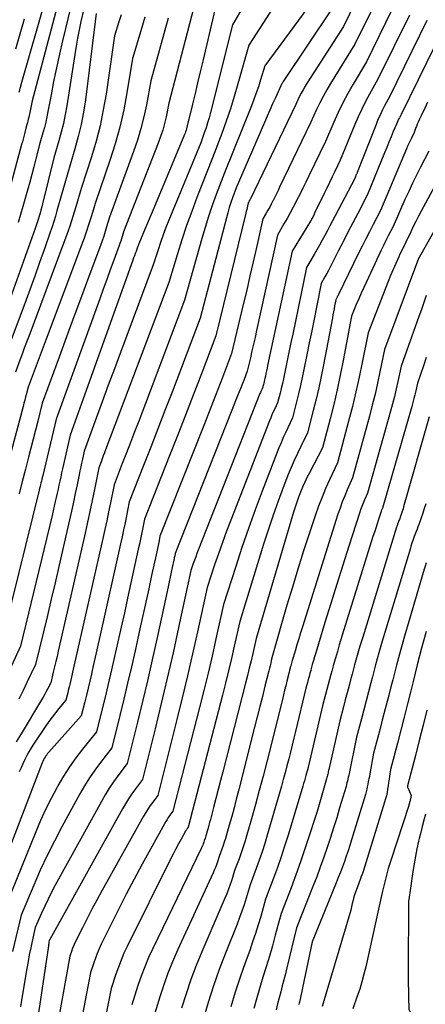
# Model space of a CAD drawing. Units: inches. Extents: x 2609536 to 2612342, y 1497606 to 1499227.
# Drawn here: x 2611263 to 2611339, y 1497719 to 1497903 of the extents above; entities that cross this region are included whole.
import ezdxf

# ---------------------------------------------------------------- set-up
doc = ezdxf.new("R2010")
doc.units = ezdxf.units.IN
doc.header["$MEASUREMENT"] = 0
doc.layers.add('Tile_2735_10_SW_contour_2ft', color=114, linetype='Continuous')

msp = doc.modelspace()

# ---------------------------------------------------------------- linework, layer by layer
at = {"layer": 'Tile_2735_10_SW_contour_2ft'}
for points in [[(2611318.49, 1497908.17, 8922), (2611308.56, 1497894.59, 8922), (2611307.74, 1497891.96, 8922), (2611307.32, 1497890.66, 8922), (2611306.87, 1497889.36, 8922), (2611306.4, 1497888.07, 8922), (2611305.9, 1497886.79, 8922), (2611300.95, 1497874.57, 8922), (2611299.42, 1497870.5, 8922), (2611298.69, 1497868.45, 8922), (2611297.98, 1497866.4, 8922), (2611297.34, 1497864.32, 8922), (2611296.73, 1497862.24, 8922), (2611293.51, 1497850.7, 8922), (2611284.91, 1497828.1, 8922), (2611284.15, 1497826.1, 8922), (2611283.38, 1497824.11, 8922), (2611282.61, 1497822.12, 8922), (2611281.84, 1497820.13, 8922), (2611280.29, 1497816.16, 8922), (2611279.62, 1497812.81, 8922), (2611279.27, 1497811.13, 8922), (2611278.92, 1497809.45, 8922), (2611278.56, 1497807.78, 8922), (2611278.19, 1497806.11, 8922), (2611272.51, 1497781.08, 8922), (2611272.39, 1497780.51, 8922), (2611272.26, 1497779.94, 8922), (2611272.13, 1497779.37, 8922), (2611271.99, 1497778.8, 8922), (2611271.94, 1497778.56, 8922), (2611271.84, 1497778.12, 8922), (2611271.73, 1497777.67, 8922), (2611271.62, 1497777.22, 8922), (2611271.51, 1497776.77, 8922), (2611271.29, 1497775.88, 8922), (2611269.98, 1497774.31, 8922), (2611269.33, 1497773.51, 8922), (2611268.7, 1497772.7, 8922), (2611268.1, 1497771.87, 8922), (2611267.51, 1497771.03, 8922), (2611265.23, 1497767.64, 8922), (2611264.77, 1497766.94, 8922), (2611264.34, 1497766.22, 8922), (2611263.94, 1497765.48, 8922), (2611263.56, 1497764.73, 8922), (2611263.21, 1497763.97, 8922), (2611262.87, 1497763.2, 8922), (2611262.54, 1497762.43, 8922)], [(2611269.91, 1497906.63, 8944), (2611265.46, 1497889.87, 8944), (2611265.22, 1497888.94, 8944), (2611264.99, 1497888.01, 8944), (2611264.78, 1497887.07, 8944), (2611264.57, 1497886.13, 8944), (2611264.32, 1497884.94, 8944), (2611264.24, 1497884.59, 8944), (2611264.16, 1497884.25, 8944), (2611264.06, 1497883.91, 8944), (2611263.96, 1497883.57, 8944), (2611263.76, 1497882.89, 8944), (2611263.51, 1497881.86, 8944), (2611263.38, 1497881.35, 8944), (2611263.25, 1497880.84, 8944), (2611263.12, 1497880.33, 8944), (2611262.98, 1497879.82, 8944), (2611259.13, 1497865.6, 8944)], [(2611299.41, 1497906.09, 8928), (2611296.9, 1497895.44, 8928), (2611296.43, 1497893.43, 8928), (2611295.94, 1497891.41, 8928), (2611295.46, 1497889.39, 8928), (2611294.97, 1497887.38, 8928), (2611293.99, 1497883.35, 8928), (2611293.86, 1497882.79, 8928), (2611293.78, 1497882.52, 8928), (2611293.7, 1497882.24, 8928), (2611293.61, 1497881.97, 8928), (2611293.5, 1497881.71, 8928), (2611287.43, 1497867.19, 8928), (2611287.01, 1497866.17, 8928), (2611286.57, 1497865.15, 8928), (2611286.14, 1497864.12, 8928), (2611285.71, 1497863.1, 8928), (2611284.92, 1497861.25, 8928), (2611284.88, 1497861.15, 8928), (2611284.85, 1497861.05, 8928), (2611284.81, 1497860.96, 8928), (2611284.78, 1497860.86, 8928), (2611284.71, 1497860.66, 8928), (2611284.41, 1497859.84, 8928), (2611284.26, 1497859.43, 8928), (2611284.11, 1497859.02, 8928), (2611283.96, 1497858.61, 8928), (2611283.81, 1497858.2, 8928), (2611272.08, 1497825.46, 8928), (2611270.65, 1497819.16, 8928), (2611270.48, 1497818.4, 8928), (2611270.31, 1497817.64, 8928), (2611270.14, 1497816.87, 8928), (2611269.97, 1497816.11, 8928), (2611269.8, 1497815.35, 8928), (2611269.63, 1497814.58, 8928), (2611269.46, 1497813.82, 8928), (2611269.28, 1497813.06, 8928), (2611268.68, 1497810.44, 8928), (2611268.2, 1497808.37, 8928), (2611267.71, 1497806.31, 8928), (2611267.22, 1497804.24, 8928), (2611266.72, 1497802.18, 8928), (2611262.75, 1497785.99, 8928), (2611259.74, 1497779.28, 8928)], [(2611295.52, 1497906.73, 8930), (2611290.58, 1497887.56, 8930), (2611290.05, 1497885.04, 8930), (2611289.75, 1497883.79, 8930), (2611289.41, 1497882.55, 8930), (2611289.01, 1497881.33, 8930), (2611288.58, 1497880.12, 8930), (2611282.07, 1497863.48, 8930), (2611281.81, 1497862.62, 8930), (2611281.68, 1497862.2, 8930), (2611281.54, 1497861.77, 8930), (2611281.4, 1497861.35, 8930), (2611281.24, 1497860.93, 8930), (2611280.24, 1497858.18, 8930), (2611279.58, 1497856.38, 8930), (2611278.92, 1497854.59, 8930), (2611278.27, 1497852.79, 8930), (2611277.62, 1497850.99, 8930), (2611269.45, 1497828.46, 8930), (2611266.94, 1497817.88, 8930), (2611266.86, 1497817.53, 8930), (2611266.78, 1497817.19, 8930), (2611266.69, 1497816.85, 8930), (2611266.61, 1497816.51, 8930), (2611266.53, 1497816.16, 8930), (2611266.44, 1497815.82, 8930), (2611266.36, 1497815.48, 8930), (2611266.28, 1497815.14, 8930), (2611259.91, 1497789.43, 8930)], [(2611325.64, 1497906.81, 8918), (2611323.25, 1497901.95, 8918), (2611316.47, 1497891.42, 8918), (2611316.07, 1497890.77, 8918), (2611315.68, 1497890.11, 8918), (2611315.32, 1497889.43, 8918), (2611314.97, 1497888.74, 8918), (2611314.31, 1497887.36, 8918), (2611305.82, 1497869.67, 8918), (2611305.78, 1497869.6, 8918), (2611305.74, 1497869.52, 8918), (2611305.71, 1497869.45, 8918), (2611305.67, 1497869.37, 8918), (2611305.62, 1497869.29, 8918), (2611305.59, 1497869.22, 8918), (2611305.55, 1497869.15, 8918), (2611305.51, 1497869.08, 8918), (2611305.43, 1497868.95, 8918), (2611305.28, 1497868.31, 8918), (2611305.21, 1497867.99, 8918), (2611305.13, 1497867.66, 8918), (2611305.06, 1497867.34, 8918), (2611304.98, 1497867.02, 8918), (2611299.38, 1497844.05, 8918), (2611296.53, 1497836.62, 8918), (2611295.1, 1497832.91, 8918), (2611293.66, 1497829.2, 8918), (2611292.21, 1497825.5, 8918), (2611290.76, 1497821.8, 8918), (2611286.01, 1497809.74, 8918), (2611285.63, 1497807.85, 8918), (2611285.44, 1497806.91, 8918), (2611285.25, 1497805.97, 8918), (2611285.05, 1497805.03, 8918), (2611284.84, 1497804.09, 8918), (2611282.82, 1497794.96, 8918), (2611282.22, 1497792.23, 8918), (2611281.61, 1497789.5, 8918), (2611281, 1497786.77, 8918), (2611280.39, 1497784.04, 8918), (2611280.14, 1497782.92, 8918), (2611279.64, 1497780.75, 8918), (2611279.14, 1497778.59, 8918), (2611278.62, 1497776.42, 8918), (2611278.09, 1497774.26, 8918), (2611277.02, 1497769.94, 8918), (2611274.39, 1497766.71, 8918), (2611273.13, 1497765.06, 8918), (2611271.92, 1497763.37, 8918), (2611270.81, 1497761.62, 8918), (2611269.76, 1497759.83, 8918), (2611269.56, 1497759.47, 8918), (2611268.5, 1497757.45, 8918), (2611267.48, 1497755.4, 8918), (2611266.53, 1497753.32, 8918), (2611265.64, 1497751.22, 8918), (2611260.28, 1497738, 8918)], [(2611267.5, 1497907.36, 8946), (2611262.97, 1497891.43, 8946), (2611262.71, 1497890.51, 8946), (2611262.45, 1497889.58, 8946)], [(2611274.61, 1497905.22, 8940), (2611274.08, 1497902.84, 8940), (2611273.76, 1497901.31, 8940), (2611273.45, 1497899.77, 8940), (2611273.18, 1497898.23, 8940), (2611272.92, 1497896.68, 8940), (2611271.45, 1497887.11, 8940), (2611271.16, 1497885.46, 8940), (2611270.82, 1497883.81, 8940), (2611270.42, 1497882.18, 8940), (2611269.96, 1497880.56, 8940), (2611268.99, 1497877.34, 8940), (2611266.92, 1497868.77, 8940), (2611266.77, 1497868.18, 8940), (2611266.61, 1497867.59, 8940), (2611266.45, 1497867.01, 8940), (2611266.28, 1497866.42, 8940), (2611266.1, 1497865.84, 8940), (2611265.91, 1497865.27, 8940), (2611265.71, 1497864.69, 8940), (2611265.51, 1497864.12, 8940), (2611257.64, 1497842.32, 8940)], [(2611321.1, 1497905.25, 8920), (2611311.98, 1497891.64, 8920), (2611311.9, 1497891.51, 8920), (2611311.82, 1497891.38, 8920), (2611311.75, 1497891.25, 8920), (2611311.68, 1497891.12, 8920), (2611311.54, 1497890.85, 8920), (2611310.5, 1497888.57, 8920), (2611309.98, 1497887.43, 8920), (2611309.46, 1497886.28, 8920), (2611308.96, 1497885.14, 8920), (2611308.45, 1497883.99, 8920), (2611303.15, 1497871.77, 8920), (2611302.48, 1497869.9, 8920), (2611302.16, 1497868.97, 8920), (2611301.86, 1497868.03, 8920), (2611301.58, 1497867.08, 8920), (2611301.32, 1497866.12, 8920), (2611296.44, 1497847.37, 8920), (2611291.15, 1497833.52, 8920), (2611289.83, 1497830.08, 8920), (2611288.5, 1497826.65, 8920), (2611287.17, 1497823.22, 8920), (2611285.83, 1497819.8, 8920), (2611283.15, 1497812.95, 8920), (2611282.63, 1497810.33, 8920), (2611282.36, 1497809.02, 8920), (2611282.09, 1497807.71, 8920), (2611281.8, 1497806.41, 8920), (2611281.52, 1497805.1, 8920), (2611277.7, 1497788.05, 8920), (2611277.32, 1497786.39, 8920), (2611276.95, 1497784.74, 8920), (2611276.58, 1497783.08, 8920), (2611276.2, 1497781.43, 8920), (2611276.04, 1497780.74, 8920), (2611275.74, 1497779.43, 8920), (2611275.43, 1497778.13, 8920), (2611275.12, 1497776.82, 8920), (2611274.8, 1497775.52, 8920), (2611274.15, 1497772.91, 8920), (2611268.05, 1497766.11, 8920), (2611267.86, 1497765.89, 8920), (2611267.68, 1497765.66, 8920), (2611267.52, 1497765.43, 8920), (2611267.37, 1497765.18, 8920), (2611267.23, 1497764.93, 8920), (2611267.09, 1497764.67, 8920), (2611266.97, 1497764.4, 8920), (2611266.86, 1497764.13, 8920), (2611257.66, 1497740.35, 8920)], [(2611276.96, 1497904.38, 8938), (2611274.92, 1497888.21, 8938), (2611274.57, 1497885.9, 8938), (2611274.14, 1497883.6, 8938), (2611273.59, 1497881.32, 8938), (2611272.97, 1497879.06, 8938), (2611271.61, 1497874.57, 8938), (2611269.61, 1497867.45, 8938), (2611269.31, 1497866.44, 8938), (2611269.01, 1497865.44, 8938), (2611268.68, 1497864.45, 8938), (2611268.35, 1497863.45, 8938), (2611267.25, 1497860.32, 8938), (2611266.34, 1497857.76, 8938), (2611265.43, 1497855.21, 8938), (2611264.5, 1497852.66, 8938), (2611263.57, 1497850.12, 8938), (2611259.72, 1497839.79, 8938)], [(2611328.99, 1497905.94, 8916), (2611325.41, 1497898.65, 8916), (2611320.83, 1497891.25, 8916), (2611320.13, 1497890.06, 8916), (2611319.45, 1497888.86, 8916), (2611318.83, 1497887.63, 8916), (2611318.23, 1497886.39, 8916), (2611317.09, 1497883.88, 8916), (2611311.3, 1497871.84, 8916), (2611311, 1497871.22, 8916), (2611310.7, 1497870.6, 8916), (2611310.39, 1497869.98, 8916), (2611310.08, 1497869.37, 8916), (2611310.04, 1497869.28, 8916), (2611309.74, 1497868.71, 8916), (2611309.44, 1497868.15, 8916), (2611309.12, 1497867.59, 8916), (2611308.81, 1497867.03, 8916), (2611308.16, 1497865.92, 8916), (2611306.97, 1497860.58, 8916), (2611306.36, 1497857.92, 8916), (2611305.75, 1497855.25, 8916), (2611305.13, 1497852.59, 8916), (2611304.5, 1497849.93, 8916), (2611302.31, 1497840.73, 8916), (2611300.58, 1497836.25, 8916), (2611299.71, 1497834, 8916), (2611298.84, 1497831.76, 8916), (2611297.97, 1497829.53, 8916), (2611297.09, 1497827.29, 8916), (2611288.88, 1497806.53, 8916), (2611288.65, 1497805.38, 8916), (2611288.53, 1497804.8, 8916), (2611288.41, 1497804.23, 8916), (2611288.29, 1497803.65, 8916), (2611288.17, 1497803.08, 8916), (2611287.33, 1497799.22, 8916), (2611286.78, 1497796.72, 8916), (2611286.23, 1497794.22, 8916), (2611285.68, 1497791.72, 8916), (2611285.13, 1497789.22, 8916), (2611284.22, 1497785.11, 8916), (2611283.54, 1497782.07, 8916), (2611282.84, 1497779.05, 8916), (2611282.12, 1497776.02, 8916), (2611281.38, 1497773, 8916), (2611279.88, 1497766.97, 8916), (2611277.73, 1497764.2, 8916), (2611276.7, 1497762.79, 8916), (2611275.7, 1497761.35, 8916), (2611274.78, 1497759.86, 8916), (2611273.91, 1497758.35, 8916), (2611270.53, 1497752.18, 8916), (2611269.12, 1497749.49, 8916), (2611267.76, 1497746.78, 8916), (2611266.48, 1497744.03, 8916), (2611265.26, 1497741.25, 8916), (2611262.9, 1497735.65, 8916), (2611261.27, 1497728.85, 8916)], [(2611310.08, 1497905.47, 8924), (2611305.51, 1497898.43, 8924), (2611303.49, 1497891.19, 8924), (2611302.81, 1497888.85, 8924), (2611302.08, 1497886.52, 8924), (2611301.29, 1497884.22, 8924), (2611300.46, 1497881.92, 8924), (2611298.74, 1497877.36, 8924), (2611295.82, 1497869.93, 8924), (2611294.83, 1497867.32, 8924), (2611293.89, 1497864.69, 8924), (2611293.01, 1497862.04, 8924), (2611292.18, 1497859.38, 8924), (2611290.58, 1497854.02, 8924), (2611278.7, 1497822.69, 8924), (2611278.49, 1497822.13, 8924), (2611278.28, 1497821.58, 8924), (2611278.06, 1497821.03, 8924), (2611277.85, 1497820.47, 8924), (2611277.42, 1497819.37, 8924), (2611276.61, 1497815.28, 8924), (2611276.19, 1497813.24, 8924), (2611275.76, 1497811.19, 8924), (2611275.32, 1497809.16, 8924), (2611274.87, 1497807.12, 8924), (2611269.85, 1497785.06, 8924), (2611269.62, 1497784.06, 8924), (2611269.39, 1497783.07, 8924), (2611269.15, 1497782.07, 8924), (2611268.92, 1497781.08, 8924), (2611268.44, 1497779.09, 8924), (2611267.89, 1497778.03, 8924), (2611267.61, 1497777.5, 8924), (2611267.32, 1497776.97, 8924), (2611267.02, 1497776.45, 8924), (2611266.71, 1497775.94, 8924), (2611262.87, 1497769.59, 8924), (2611261.96, 1497768.04, 8924)], [(2611272.27, 1497905.92, 8942), (2611270.65, 1497899.28, 8942), (2611270.06, 1497896.75, 8942), (2611269.5, 1497894.21, 8942), (2611268.98, 1497891.67, 8942), (2611268.49, 1497889.12, 8942), (2611267.92, 1497886.02, 8942), (2611267.72, 1497885.02, 8942), (2611267.5, 1497884.03, 8942), (2611267.25, 1497883.04, 8942), (2611266.97, 1497882.06, 8942), (2611266.38, 1497880.11, 8942), (2611265.66, 1497877.17, 8942), (2611265.29, 1497875.7, 8942), (2611264.91, 1497874.23, 8942), (2611264.52, 1497872.77, 8942), (2611264.11, 1497871.31, 8942), (2611263.24, 1497868.24, 8942), (2611262.36, 1497865.25, 8942)], [(2611304.21, 1497905.25, 8926), (2611302.46, 1497902.26, 8926), (2611298.34, 1497885.81, 8926), (2611298.09, 1497884.86, 8926), (2611297.81, 1497883.9, 8926), (2611297.52, 1497882.96, 8926), (2611297.2, 1497882.02, 8926), (2611296.54, 1497880.15, 8926), (2611290.56, 1497865.66, 8926), (2611290.01, 1497864.3, 8926), (2611289.49, 1497862.92, 8926), (2611289, 1497861.54, 8926), (2611288.54, 1497860.14, 8926), (2611287.64, 1497857.34, 8926), (2611281.5, 1497840.94, 8926), (2611280.35, 1497837.87, 8926), (2611279.21, 1497834.79, 8926), (2611278.08, 1497831.71, 8926), (2611276.95, 1497828.63, 8926), (2611274.7, 1497822.46, 8926), (2611274.38, 1497820.98, 8926), (2611274.22, 1497820.24, 8926), (2611274.07, 1497819.5, 8926), (2611273.91, 1497818.75, 8926), (2611273.76, 1497818.01, 8926), (2611273.38, 1497816.19, 8926), (2611273.04, 1497814.55, 8926), (2611272.68, 1497812.9, 8926), (2611272.32, 1497811.25, 8926), (2611271.95, 1497809.61, 8926), (2611269.96, 1497800.87, 8926), (2611269.25, 1497797.81, 8926), (2611268.54, 1497794.75, 8926), (2611267.81, 1497791.7, 8926), (2611267.07, 1497788.64, 8926), (2611265.59, 1497782.54, 8926), (2611264.05, 1497779.29, 8926), (2611263.26, 1497777.68, 8926), (2611262.46, 1497776.07, 8926)], [(2611332.32, 1497905.03, 8914), (2611327.57, 1497895.35, 8914), (2611325.06, 1497891.13, 8914), (2611324.08, 1497889.4, 8914), (2611323.14, 1497887.64, 8914), (2611322.27, 1497885.86, 8914), (2611321.44, 1497884.05, 8914), (2611319.86, 1497880.39, 8914), (2611316.79, 1497874, 8914), (2611316.23, 1497872.83, 8914), (2611315.65, 1497871.67, 8914), (2611315.08, 1497870.52, 8914), (2611314.49, 1497869.36, 8914), (2611314.41, 1497869.2, 8914), (2611313.85, 1497868.14, 8914), (2611313.28, 1497867.08, 8914), (2611312.7, 1497866.02, 8914), (2611312.1, 1497864.98, 8914), (2611310.89, 1497862.9, 8914), (2611306.98, 1497845.02, 8914), (2611306.7, 1497843.75, 8914), (2611306.41, 1497842.48, 8914), (2611306.12, 1497841.21, 8914), (2611305.83, 1497839.95, 8914), (2611305.24, 1497837.41, 8914), (2611304.65, 1497835.87, 8914), (2611304.35, 1497835.1, 8914), (2611304.05, 1497834.34, 8914), (2611303.75, 1497833.57, 8914), (2611303.44, 1497832.8, 8914), (2611291.74, 1497803.31, 8914), (2611291.66, 1497802.9, 8914), (2611291.62, 1497802.69, 8914), (2611291.57, 1497802.48, 8914), (2611291.53, 1497802.28, 8914), (2611291.49, 1497802.07, 8914), (2611291.19, 1497800.69, 8914), (2611291, 1497799.79, 8914), (2611290.8, 1497798.89, 8914), (2611290.61, 1497797.99, 8914), (2611290.42, 1497797.1, 8914), (2611288.29, 1497787.29, 8914), (2611287.42, 1497783.4, 8914), (2611286.53, 1497779.51, 8914), (2611285.61, 1497775.62, 8914), (2611284.67, 1497771.75, 8914), (2611282.74, 1497764, 8914), (2611281.02, 1497761.71, 8914), (2611280.19, 1497760.56, 8914), (2611279.39, 1497759.37, 8914), (2611278.64, 1497758.16, 8914), (2611277.92, 1497756.92, 8914), (2611269.29, 1497741.25, 8914), (2611268.6, 1497739.96, 8914), (2611267.93, 1497738.65, 8914), (2611267.31, 1497737.33, 8914), (2611266.7, 1497735.99, 8914), (2611265.53, 1497733.3, 8914), (2611264.95, 1497730.76, 8914), (2611264.68, 1497729.49, 8914), (2611264.42, 1497728.22, 8914), (2611264.18, 1497726.94, 8914), (2611263.96, 1497725.66, 8914), (2611262.98, 1497719.71, 8914), (2611262.78, 1497718.45, 8914)], [(2611343.62, 1497904.95, 8908), (2611334.04, 1497885.44, 8908), (2611333.72, 1497884.86, 8908), (2611333.57, 1497884.57, 8908), (2611333.42, 1497884.28, 8908), (2611333.29, 1497883.98, 8908), (2611333.16, 1497883.68, 8908), (2611332.59, 1497882.3, 8908), (2611332.18, 1497881.3, 8908), (2611331.77, 1497880.31, 8908), (2611331.36, 1497879.31, 8908), (2611330.95, 1497878.32, 8908), (2611327.77, 1497870.49, 8908), (2611325.93, 1497866.96, 8908), (2611325.01, 1497865.19, 8908), (2611324.09, 1497863.42, 8908), (2611323.18, 1497861.65, 8908), (2611322.28, 1497859.87, 8908), (2611321.1, 1497857.54, 8908), (2611320.77, 1497856.92, 8908), (2611320.45, 1497856.3, 8908), (2611320.11, 1497855.68, 8908), (2611319.78, 1497855.06, 8908), (2611319.09, 1497853.84, 8908), (2611318.19, 1497849.4, 8908), (2611317.75, 1497847.18, 8908), (2611317.3, 1497844.96, 8908), (2611316.86, 1497842.73, 8908), (2611316.41, 1497840.51, 8908), (2611315.86, 1497837.75, 8908), (2611315.55, 1497836.23, 8908), (2611315.22, 1497834.72, 8908), (2611314.86, 1497833.21, 8908), (2611314.49, 1497831.7, 8908), (2611313.73, 1497828.7, 8908), (2611312.82, 1497826.85, 8908), (2611312.38, 1497825.92, 8908), (2611311.96, 1497824.99, 8908), (2611311.56, 1497824.04, 8908), (2611311.18, 1497823.08, 8908), (2611308.04, 1497814.98, 8908), (2611306.72, 1497811.48, 8908), (2611305.45, 1497807.97, 8908), (2611304.24, 1497804.43, 8908), (2611303.07, 1497800.88, 8908), (2611300.8, 1497793.76, 8908), (2611299.37, 1497787.32, 8908), (2611298.64, 1497784.11, 8908), (2611297.89, 1497780.9, 8908), (2611297.1, 1497777.7, 8908), (2611296.3, 1497774.5, 8908), (2611291.33, 1497755.08, 8908), (2611290.77, 1497754.32, 8908), (2611290.5, 1497753.94, 8908), (2611290.24, 1497753.55, 8908), (2611289.99, 1497753.15, 8908), (2611289.76, 1497752.75, 8908), (2611287.1, 1497747.99, 8908), (2611285.56, 1497745.19, 8908), (2611284.05, 1497742.37, 8908), (2611282.58, 1497739.53, 8908), (2611281.14, 1497736.68, 8908), (2611277.9, 1497730.18, 8908), (2611277.5, 1497729.33, 8908), (2611277.12, 1497728.47, 8908), (2611276.79, 1497727.59, 8908), (2611276.48, 1497726.7, 8908), (2611275.9, 1497724.91, 8908), (2611274.37, 1497717.06, 8908)], [(2611286.08, 1497903.69, 8934), (2611285.29, 1497901.13, 8934), (2611283.77, 1497895.97, 8934), (2611282.71, 1497889.51, 8934), (2611282.1, 1497886.31, 8934), (2611281.38, 1497883.12, 8934), (2611280.51, 1497879.98, 8934), (2611279.53, 1497876.87, 8934), (2611276.84, 1497869.02, 8934), (2611276.02, 1497866.32, 8934), (2611275.6, 1497864.98, 8934), (2611275.16, 1497863.64, 8934), (2611274.69, 1497862.31, 8934), (2611274.21, 1497860.99, 8934), (2611267.56, 1497843.4, 8934), (2611266.99, 1497841.91, 8934), (2611266.43, 1497840.42, 8934), (2611265.87, 1497838.93, 8934), (2611265.32, 1497837.44, 8934), (2611264.2, 1497834.46, 8934), (2611263.89, 1497833.24, 8934), (2611263.74, 1497832.64, 8934), (2611263.58, 1497832.03, 8934), (2611263.42, 1497831.42, 8934), (2611263.26, 1497830.81, 8934), (2611260.75, 1497821.46, 8934)], [(2611281.62, 1497904.13, 8936), (2611281.19, 1497902.82, 8936), (2611280.36, 1497900.18, 8936), (2611278.79, 1497889.3, 8936), (2611278.28, 1497886.32, 8936), (2611277.68, 1497883.37, 8936), (2611276.92, 1497880.45, 8936), (2611276.07, 1497877.55, 8936), (2611274.22, 1497871.79, 8936), (2611273.14, 1497868.17, 8936), (2611272.58, 1497866.37, 8936), (2611271.99, 1497864.57, 8936), (2611271.37, 1497862.79, 8936), (2611270.73, 1497861.01, 8936), (2611264.33, 1497843.95, 8936), (2611263.91, 1497842.84, 8936), (2611263.49, 1497841.72, 8936), (2611263.07, 1497840.61, 8936), (2611262.65, 1497839.49, 8936), (2611261.81, 1497837.26, 8936)], [(2611263.49, 1497903.28, 8948), (2611262.65, 1497900.49, 8948), (2611261.83, 1497897.71, 8948)], [(2611290.42, 1497903.51, 8932), (2611287.18, 1497891.76, 8932), (2611286.34, 1497887.28, 8932), (2611285.86, 1497885.05, 8932), (2611285.32, 1497882.84, 8932), (2611284.66, 1497880.67, 8932), (2611283.93, 1497878.51, 8932), (2611279.45, 1497866.25, 8932), (2611278.91, 1497864.47, 8932), (2611278.64, 1497863.59, 8932), (2611278.35, 1497862.71, 8932), (2611278.04, 1497861.83, 8932), (2611277.73, 1497860.96, 8932), (2611275.57, 1497855.15, 8932), (2611274.17, 1497851.38, 8932), (2611272.77, 1497847.61, 8932), (2611271.38, 1497843.83, 8932), (2611269.99, 1497840.05, 8932), (2611266.83, 1497831.46, 8932), (2611265.99, 1497828.09, 8932), (2611265.57, 1497826.4, 8932), (2611265.15, 1497824.71, 8932), (2611264.72, 1497823.03, 8932), (2611264.29, 1497821.35, 8932), (2611263.71, 1497819.1, 8932), (2611263.11, 1497816.79, 8932), (2611262.52, 1497814.47, 8932)], [(2611335.61, 1497904.06, 8912), (2611329.72, 1497892.05, 8912), (2611328.15, 1497889.29, 8912), (2611327.39, 1497887.9, 8912), (2611326.67, 1497886.49, 8912), (2611326.01, 1497885.05, 8912), (2611325.38, 1497883.6, 8912), (2611322.63, 1497876.91, 8912), (2611321.63, 1497874.82, 8912), (2611321.13, 1497873.78, 8912), (2611320.63, 1497872.74, 8912), (2611320.13, 1497871.7, 8912), (2611319.62, 1497870.66, 8912), (2611317.86, 1497867, 8912), (2611317.77, 1497866.82, 8912), (2611317.68, 1497866.64, 8912), (2611317.59, 1497866.46, 8912), (2611317.5, 1497866.27, 8912), (2611317.39, 1497866.05, 8912), (2611317.35, 1497865.98, 8912), (2611317.32, 1497865.91, 8912), (2611317.28, 1497865.85, 8912), (2611317.24, 1497865.78, 8912), (2611317.2, 1497865.71, 8912), (2611317.16, 1497865.64, 8912), (2611317.12, 1497865.57, 8912), (2611317.08, 1497865.51, 8912), (2611313.63, 1497859.88, 8912), (2611309.05, 1497838.51, 8912), (2611308.94, 1497838, 8912), (2611308.84, 1497837.5, 8912), (2611308.73, 1497837, 8912), (2611308.63, 1497836.5, 8912), (2611308.54, 1497836.08, 8912), (2611308.47, 1497835.79, 8912), (2611308.41, 1497835.49, 8912), (2611308.34, 1497835.2, 8912), (2611308.27, 1497834.91, 8912), (2611308.12, 1497834.33, 8912), (2611307.95, 1497833.97, 8912), (2611307.86, 1497833.78, 8912), (2611307.78, 1497833.6, 8912), (2611307.7, 1497833.41, 8912), (2611307.62, 1497833.23, 8912), (2611296.07, 1497803.96, 8912), (2611295.82, 1497803.33, 8912), (2611295.58, 1497802.69, 8912), (2611295.35, 1497802.05, 8912), (2611295.13, 1497801.41, 8912), (2611294.69, 1497800.12, 8912), (2611292.39, 1497789.49, 8912), (2611291.34, 1497784.73, 8912), (2611290.25, 1497779.97, 8912), (2611289.13, 1497775.22, 8912), (2611287.97, 1497770.49, 8912), (2611285.6, 1497761.02, 8912), (2611284.29, 1497759.24, 8912), (2611283.65, 1497758.34, 8912), (2611283.03, 1497757.42, 8912), (2611282.45, 1497756.48, 8912), (2611281.89, 1497755.53, 8912), (2611268.24, 1497731.1, 8912), (2611268.18, 1497730.97, 8912), (2611268.17, 1497730.94, 8912), (2611268.11, 1497730.59, 8912), (2611268.09, 1497730.42, 8912), (2611268.06, 1497730.25, 8912), (2611268.03, 1497730.07, 8912), (2611268.01, 1497729.9, 8912), (2611266.17, 1497717.32, 8912)], [(2611338.89, 1497903.04, 8910), (2611331.88, 1497888.74, 8910), (2611330.96, 1497887.07, 8910), (2611330.52, 1497886.22, 8910), (2611330.1, 1497885.37, 8910), (2611329.72, 1497884.5, 8910), (2611329.35, 1497883.62, 8910), (2611325.8, 1497874.58, 8910), (2611325.73, 1497874.39, 8910), (2611325.66, 1497874.21, 8910), (2611325.59, 1497874.02, 8910), (2611325.52, 1497873.84, 8910), (2611325.37, 1497873.47, 8910), (2611321.68, 1497866.48, 8910), (2611321.2, 1497865.57, 8910), (2611320.72, 1497864.66, 8910), (2611320.24, 1497863.76, 8910), (2611319.75, 1497862.85, 8910), (2611319.27, 1497861.95, 8910), (2611318.77, 1497861.04, 8910), (2611318.27, 1497860.15, 8910), (2611317.75, 1497859.26, 8910), (2611316.36, 1497856.86, 8910), (2611313.75, 1497844.34, 8910), (2611313.42, 1497842.8, 8910), (2611313.1, 1497841.26, 8910), (2611312.79, 1497839.72, 8910), (2611312.47, 1497838.18, 8910), (2611312.21, 1497836.92, 8910), (2611312.02, 1497836.01, 8910), (2611311.81, 1497835.11, 8910), (2611311.6, 1497834.2, 8910), (2611311.38, 1497833.31, 8910), (2611310.92, 1497831.51, 8910), (2611310.39, 1497830.4, 8910), (2611310.12, 1497829.84, 8910), (2611309.87, 1497829.28, 8910), (2611309.63, 1497828.71, 8910), (2611309.4, 1497828.14, 8910), (2611302.15, 1497809.54, 8910), (2611301.35, 1497807.46, 8910), (2611300.58, 1497805.37, 8910), (2611299.85, 1497803.27, 8910), (2611299.13, 1497801.17, 8910), (2611297.74, 1497796.94, 8910), (2611295.93, 1497788.68, 8910), (2611295.01, 1497784.55, 8910), (2611294.06, 1497780.43, 8910), (2611293.07, 1497776.32, 8910), (2611292.05, 1497772.22, 8910), (2611288.47, 1497758.05, 8910), (2611287.53, 1497756.78, 8910), (2611287.08, 1497756.14, 8910), (2611286.64, 1497755.49, 8910), (2611286.22, 1497754.82, 8910), (2611285.83, 1497754.14, 8910), (2611278.02, 1497740.17, 8910), (2611277.08, 1497738.45, 8910), (2611276.15, 1497736.72, 8910), (2611275.25, 1497734.98, 8910), (2611274.37, 1497733.24, 8910), (2611273.04, 1497730.58, 8910), (2611272.84, 1497730.15, 8910), (2611272.65, 1497729.72, 8910), (2611272.48, 1497729.28, 8910), (2611272.33, 1497728.83, 8910), (2611272.04, 1497727.93, 8910), (2611269.95, 1497716.53, 8910)], [(2611339.01, 1497887.78, 8906), (2611338.48, 1497886.67, 8906), (2611337.79, 1497885.23, 8906), (2611337.61, 1497884.83, 8906), (2611337.43, 1497884.44, 8906), (2611337.25, 1497884.04, 8906), (2611337.08, 1497883.64, 8906), (2611336.9, 1497883.21, 8906), (2611336.82, 1497883.02, 8906), (2611336.75, 1497882.83, 8906), (2611336.68, 1497882.64, 8906), (2611336.61, 1497882.45, 8906), (2611336.48, 1497882.07, 8906), (2611335.98, 1497881.06, 8906), (2611335.74, 1497880.56, 8906), (2611335.5, 1497880.05, 8906), (2611335.27, 1497879.54, 8906), (2611335.05, 1497879.02, 8906), (2611330.16, 1497867.51, 8906), (2611328.79, 1497864.85, 8906), (2611328.11, 1497863.52, 8906), (2611327.43, 1497862.19, 8906), (2611326.76, 1497860.85, 8906), (2611326.1, 1497859.51, 8906), (2611322.33, 1497851.78, 8906), (2611322.25, 1497851.61, 8906), (2611322.16, 1497851.45, 8906), (2611322.08, 1497851.29, 8906), (2611321.99, 1497851.13, 8906), (2611321.82, 1497850.81, 8906), (2611321.6, 1497849.68, 8906), (2611321.49, 1497849.12, 8906), (2611321.38, 1497848.56, 8906), (2611321.28, 1497847.99, 8906), (2611321.17, 1497847.43, 8906), (2611319.49, 1497838.59, 8906), (2611319.07, 1497836.46, 8906), (2611318.62, 1497834.33, 8906), (2611318.13, 1497832.22, 8906), (2611317.61, 1497830.1, 8906), (2611316.54, 1497825.89, 8906), (2611315.25, 1497823.33, 8906), (2611314.62, 1497822.04, 8906), (2611314.02, 1497820.74, 8906), (2611313.46, 1497819.43, 8906), (2611312.92, 1497818.1, 8906), (2611311.97, 1497815.65, 8906), (2611311.01, 1497813.08, 8906), (2611310.08, 1497810.49, 8906), (2611309.2, 1497807.89, 8906), (2611308.37, 1497805.27, 8906), (2611303.85, 1497790.58, 8906), (2611302.81, 1497785.97, 8906), (2611302.28, 1497783.67, 8906), (2611301.73, 1497781.37, 8906), (2611301.17, 1497779.07, 8906), (2611300.58, 1497776.78, 8906), (2611294.19, 1497752.11, 8906), (2611294.01, 1497751.87, 8906), (2611293.93, 1497751.75, 8906), (2611293.84, 1497751.62, 8906), (2611293.76, 1497751.49, 8906), (2611293.69, 1497751.36, 8906), (2611292.84, 1497749.84, 8906), (2611292.35, 1497748.95, 8906), (2611291.87, 1497748.05, 8906), (2611291.4, 1497747.14, 8906), (2611290.94, 1497746.23, 8906), (2611282.75, 1497729.77, 8906), (2611282.15, 1497728.5, 8906), (2611281.6, 1497727.21, 8906), (2611281.1, 1497725.9, 8906), (2611280.63, 1497724.57, 8906), (2611279.77, 1497721.89, 8906), (2611278.76, 1497716.89, 8906)], [(2611339.22, 1497878.6, 8904), (2611337.68, 1497875.61, 8904), (2611336.92, 1497874.11, 8904), (2611336.18, 1497872.59, 8904), (2611335.47, 1497871.07, 8904), (2611334.77, 1497869.54, 8904), (2611332.55, 1497864.53, 8904), (2611331.64, 1497862.76, 8904), (2611331.19, 1497861.87, 8904), (2611330.74, 1497860.97, 8904), (2611330.31, 1497860.08, 8904), (2611329.88, 1497859.17, 8904), (2611327.54, 1497854.16, 8904), (2611327.05, 1497853.1, 8904), (2611326.57, 1497852.03, 8904), (2611326.11, 1497850.96, 8904), (2611325.66, 1497849.88, 8904), (2611324.78, 1497847.72, 8904), (2611323.2, 1497839.43, 8904), (2611322.65, 1497836.68, 8904), (2611322.06, 1497833.94, 8904), (2611321.42, 1497831.22, 8904), (2611320.74, 1497828.5, 8904), (2611319.34, 1497823.07, 8904), (2611316.88, 1497818.43, 8904), (2611316.42, 1497817.54, 8904), (2611315.99, 1497816.64, 8904), (2611315.58, 1497815.73, 8904), (2611315.2, 1497814.81, 8904), (2611314.84, 1497813.88, 8904), (2611314.5, 1497812.94, 8904), (2611314.19, 1497811.99, 8904), (2611313.89, 1497811.03, 8904), (2611306.9, 1497787.41, 8904), (2611306.27, 1497784.62, 8904), (2611305.95, 1497783.23, 8904), (2611305.62, 1497781.84, 8904), (2611305.27, 1497780.45, 8904), (2611304.92, 1497779.06, 8904), (2611300.64, 1497762.47, 8904), (2611300.21, 1497760.8, 8904), (2611299.77, 1497759.13, 8904), (2611299.34, 1497757.46, 8904), (2611298.91, 1497755.78, 8904), (2611298.34, 1497753.56, 8904), (2611298.19, 1497753, 8904), (2611298.04, 1497752.44, 8904), (2611297.89, 1497751.89, 8904), (2611297.74, 1497751.33, 8904), (2611297.55, 1497750.69, 8904), (2611297.49, 1497750.46, 8904), (2611297.41, 1497750.22, 8904), (2611297.33, 1497749.99, 8904), (2611297.25, 1497749.76, 8904), (2611297.08, 1497749.3, 8904), (2611296.96, 1497748.94, 8904), (2611296.89, 1497748.76, 8904), (2611296.83, 1497748.58, 8904), (2611296.75, 1497748.41, 8904), (2611296.67, 1497748.24, 8904), (2611287.54, 1497729.4, 8904), (2611286.76, 1497727.7, 8904), (2611286.03, 1497725.97, 8904), (2611285.37, 1497724.22, 8904), (2611284.77, 1497722.45, 8904), (2611283.64, 1497718.87, 8904)], [(2611341.97, 1497875.14, 8902), (2611337.78, 1497867.38, 8902), (2611337.28, 1497866.43, 8902), (2611336.79, 1497865.46, 8902), (2611336.31, 1497864.49, 8902), (2611335.85, 1497863.51, 8902), (2611334.94, 1497861.55, 8902), (2611334.48, 1497860.66, 8902), (2611334.26, 1497860.21, 8902), (2611334.04, 1497859.76, 8902), (2611333.82, 1497859.31, 8902), (2611333.61, 1497858.85, 8902), (2611333.03, 1497857.56, 8902), (2611332.54, 1497856.45, 8902), (2611332.07, 1497855.33, 8902), (2611331.61, 1497854.21, 8902), (2611331.16, 1497853.08, 8902), (2611327.86, 1497844.59, 8902), (2611326.77, 1497839.05, 8902), (2611326.19, 1497836.29, 8902), (2611325.59, 1497833.54, 8902), (2611324.92, 1497830.8, 8902), (2611324.22, 1497828.07, 8902), (2611322.15, 1497820.26, 8902), (2611320.65, 1497817.07, 8902), (2611319.92, 1497815.46, 8902), (2611319.24, 1497813.84, 8902), (2611318.61, 1497812.19, 8902), (2611318.02, 1497810.53, 8902), (2611316.89, 1497807.15, 8902), (2611315.79, 1497803.78, 8902), (2611314.71, 1497800.4, 8902), (2611313.68, 1497797.01, 8902), (2611312.67, 1497793.62, 8902), (2611309.96, 1497784.23, 8902), (2611309.74, 1497783.27, 8902), (2611309.63, 1497782.79, 8902), (2611309.52, 1497782.31, 8902), (2611309.4, 1497781.83, 8902), (2611309.28, 1497781.36, 8902), (2611308.55, 1497778.48, 8902), (2611308.07, 1497776.56, 8902), (2611307.58, 1497774.65, 8902), (2611307.1, 1497772.73, 8902), (2611306.61, 1497770.82, 8902), (2611303.6, 1497758.92, 8902), (2611303.19, 1497757.31, 8902), (2611302.76, 1497755.71, 8902), (2611302.32, 1497754.1, 8902), (2611301.88, 1497752.5, 8902), (2611301.36, 1497750.67, 8902), (2611301.16, 1497749.99, 8902), (2611300.94, 1497749.31, 8902), (2611300.71, 1497748.64, 8902), (2611300.47, 1497747.96, 8902), (2611299.98, 1497746.63, 8902), (2611299.64, 1497745.59, 8902), (2611299.46, 1497745.07, 8902), (2611299.27, 1497744.55, 8902), (2611299.06, 1497744.04, 8902), (2611298.84, 1497743.54, 8902), (2611292.19, 1497729.07, 8902), (2611291.26, 1497726.92, 8902), (2611290.38, 1497724.76, 8902), (2611289.6, 1497722.56, 8902), (2611288.87, 1497720.33, 8902), (2611287.51, 1497715.85, 8902)], [(2611344.72, 1497871.68, 8900), (2611337.35, 1497858.6, 8900), (2611337.34, 1497858.57, 8900), (2611337.33, 1497858.55, 8900), (2611337.31, 1497858.51, 8900), (2611330.95, 1497841.46, 8900), (2611330.09, 1497837.29, 8900), (2611329.65, 1497835.2, 8900), (2611329.17, 1497833.13, 8900), (2611328.66, 1497831.06, 8900), (2611328.12, 1497829, 8900), (2611324.96, 1497817.44, 8900), (2611323.96, 1497815.21, 8900), (2611323.48, 1497814.09, 8900), (2611323.03, 1497812.96, 8900), (2611322.62, 1497811.81, 8900), (2611322.23, 1497810.66, 8900), (2611315.59, 1497789.59, 8900), (2611315.23, 1497788.46, 8900), (2611314.88, 1497787.33, 8900), (2611314.54, 1497786.2, 8900), (2611314.19, 1497785.06, 8900), (2611313.65, 1497783.26, 8900), (2611313.58, 1497783.02, 8900), (2611313.51, 1497782.79, 8900), (2611313.45, 1497782.55, 8900), (2611313.38, 1497782.31, 8900), (2611313.35, 1497782.19, 8900), (2611313.3, 1497782.01, 8900), (2611313.25, 1497781.84, 8900), (2611313.2, 1497781.66, 8900), (2611313.16, 1497781.48, 8900), (2611313.06, 1497781.12, 8900), (2611312.65, 1497779.42, 8900), (2611312.44, 1497778.56, 8900), (2611312.23, 1497777.71, 8900), (2611312.02, 1497776.86, 8900), (2611311.81, 1497776.01, 8900), (2611308.88, 1497764.31, 8900), (2611308.19, 1497761.65, 8900), (2611307.49, 1497758.98, 8900), (2611306.77, 1497756.33, 8900), (2611306.03, 1497753.68, 8900), (2611305.16, 1497750.64, 8900), (2611304.83, 1497749.52, 8900), (2611304.47, 1497748.39, 8900), (2611304.09, 1497747.28, 8900), (2611303.7, 1497746.17, 8900), (2611302.88, 1497743.96, 8900), (2611302.33, 1497742.21, 8900), (2611302.04, 1497741.35, 8900), (2611301.74, 1497740.49, 8900), (2611301.4, 1497739.63, 8900), (2611301.05, 1497738.79, 8900), (2611296.74, 1497728.78, 8900), (2611295.67, 1497726.18, 8900), (2611294.68, 1497723.56, 8900), (2611293.78, 1497720.9, 8900), (2611292.95, 1497718.22, 8900)], [(2611338.72, 1497851.62, 8898), (2611338.29, 1497850.3, 8898), (2611337.84, 1497848.98, 8898), (2611337.37, 1497847.67, 8898), (2611334.03, 1497838.34, 8898), (2611333.43, 1497835.52, 8898), (2611333.12, 1497834.11, 8898), (2611332.79, 1497832.71, 8898), (2611332.43, 1497831.32, 8898), (2611332.06, 1497829.93, 8898), (2611327.76, 1497814.63, 8898), (2611327.2, 1497813.38, 8898), (2611326.93, 1497812.75, 8898), (2611326.68, 1497812.12, 8898), (2611326.45, 1497811.48, 8898), (2611326.23, 1497810.83, 8898), (2611324.25, 1497804.66, 8898), (2611323.12, 1497801.11, 8898), (2611322, 1497797.54, 8898), (2611320.89, 1497793.98, 8898), (2611319.79, 1497790.41, 8898), (2611318.06, 1497784.73, 8898), (2611317.84, 1497784, 8898), (2611317.63, 1497783.27, 8898), (2611317.42, 1497782.53, 8898), (2611317.22, 1497781.79, 8898), (2611317.12, 1497781.42, 8898), (2611316.97, 1497780.87, 8898), (2611316.82, 1497780.31, 8898), (2611316.67, 1497779.75, 8898), (2611316.52, 1497779.2, 8898), (2611316.23, 1497778.08, 8898), (2611314.28, 1497770.02, 8898), (2611313.97, 1497768.73, 8898), (2611313.65, 1497767.44, 8898), (2611313.33, 1497766.15, 8898), (2611313.01, 1497764.86, 8898), (2611312.67, 1497763.58, 8898), (2611312.33, 1497762.29, 8898), (2611311.98, 1497761.01, 8898), (2611311.62, 1497759.74, 8898), (2611308.98, 1497750.62, 8898), (2611308.5, 1497749.04, 8898), (2611308.01, 1497747.48, 8898), (2611307.48, 1497745.92, 8898), (2611306.92, 1497744.37, 8898), (2611305.78, 1497741.29, 8898), (2611305.03, 1497738.82, 8898), (2611304.64, 1497737.59, 8898), (2611304.23, 1497736.37, 8898), (2611303.79, 1497735.16, 8898), (2611303.33, 1497733.96, 8898), (2611301.16, 1497728.53, 8898), (2611299.99, 1497725.47, 8898), (2611298.9, 1497722.38, 8898), (2611297.91, 1497719.27, 8898), (2611296.98, 1497716.13, 8898)], [(2611338.76, 1497840.02, 8896), (2611338.22, 1497838.41, 8896), (2611337.12, 1497835.21, 8896), (2611336.8, 1497833.75, 8896), (2611336.63, 1497833.02, 8896), (2611336.45, 1497832.29, 8896), (2611336.26, 1497831.57, 8896), (2611336.06, 1497830.85, 8896), (2611330.57, 1497811.81, 8896), (2611330.45, 1497811.54, 8896), (2611330.39, 1497811.41, 8896), (2611330.34, 1497811.27, 8896), (2611330.29, 1497811.13, 8896), (2611330.24, 1497811, 8896), (2611329.81, 1497809.68, 8896), (2611329.55, 1497808.88, 8896), (2611329.29, 1497808.08, 8896), (2611329.04, 1497807.28, 8896), (2611328.78, 1497806.47, 8896), (2611322.48, 1497786.2, 8896), (2611322.11, 1497784.97, 8896), (2611321.74, 1497783.74, 8896), (2611321.39, 1497782.51, 8896), (2611321.05, 1497781.27, 8896), (2611320.89, 1497780.66, 8896), (2611320.64, 1497779.72, 8896), (2611320.39, 1497778.79, 8896), (2611320.14, 1497777.85, 8896), (2611319.89, 1497776.91, 8896), (2611319.39, 1497775.04, 8896), (2611316.64, 1497763.3, 8896), (2611316.62, 1497763.22, 8896), (2611316.6, 1497763.13, 8896), (2611316.58, 1497763.05, 8896), (2611316.56, 1497762.97, 8896), (2611316.53, 1497762.89, 8896), (2611316.51, 1497762.81, 8896), (2611316.49, 1497762.72, 8896), (2611316.47, 1497762.64, 8896), (2611316.23, 1497761.79, 8896), (2611316.09, 1497761.28, 8896), (2611315.94, 1497760.77, 8896), (2611315.79, 1497760.26, 8896), (2611315.64, 1497759.75, 8896), (2611312.87, 1497750.57, 8896), (2611312.24, 1497748.55, 8896), (2611311.58, 1497746.55, 8896), (2611310.89, 1497744.56, 8896), (2611310.16, 1497742.57, 8896), (2611308.68, 1497738.62, 8896), (2611307.76, 1497735.4, 8896), (2611307.28, 1497733.79, 8896), (2611306.78, 1497732.2, 8896), (2611306.24, 1497730.61, 8896), (2611305.69, 1497729.03, 8896), (2611304.85, 1497726.73, 8896), (2611303.9, 1497724, 8896), (2611303, 1497721.24, 8896), (2611302.18, 1497718.47, 8896)], [(2611339.31, 1497828.88, 8894), (2611334.51, 1497812.06, 8894), (2611334.41, 1497811.69, 8894), (2611334.3, 1497811.33, 8894), (2611334.18, 1497810.97, 8894), (2611334.06, 1497810.61, 8894), (2611333.94, 1497810.27, 8894), (2611333.87, 1497810.08, 8894), (2611333.8, 1497809.89, 8894), (2611333.73, 1497809.7, 8894), (2611333.65, 1497809.51, 8894), (2611333.5, 1497809.14, 8894), (2611333.4, 1497808.83, 8894), (2611333.35, 1497808.67, 8894), (2611333.3, 1497808.52, 8894), (2611333.26, 1497808.36, 8894), (2611333.21, 1497808.21, 8894), (2611326.86, 1497787.67, 8894), (2611326.34, 1497785.94, 8894), (2611325.83, 1497784.22, 8894), (2611325.35, 1497782.48, 8894), (2611324.87, 1497780.74, 8894), (2611324.65, 1497779.89, 8894), (2611324.3, 1497778.58, 8894), (2611323.95, 1497777.26, 8894), (2611323.6, 1497775.95, 8894), (2611323.26, 1497774.63, 8894), (2611322.56, 1497772, 8894), (2611320.52, 1497762.88, 8894), (2611320.47, 1497762.67, 8894), (2611320.42, 1497762.45, 8894), (2611320.37, 1497762.24, 8894), (2611320.32, 1497762.03, 8894), (2611320.27, 1497761.81, 8894), (2611320.22, 1497761.6, 8894), (2611320.16, 1497761.39, 8894), (2611320.1, 1497761.17, 8894), (2611319.47, 1497758.97, 8894), (2611319.09, 1497757.66, 8894), (2611318.7, 1497756.35, 8894), (2611318.3, 1497755.04, 8894), (2611317.89, 1497753.73, 8894), (2611316.85, 1497750.5, 8894), (2611316.05, 1497748.05, 8894), (2611315.21, 1497745.61, 8894), (2611314.34, 1497743.18, 8894), (2611313.43, 1497740.77, 8894), (2611311.58, 1497735.95, 8894), (2611310.48, 1497731.86, 8894), (2611309.94, 1497729.89, 8894), (2611309.38, 1497727.93, 8894), (2611308.79, 1497725.98, 8894), (2611308.18, 1497724.03, 8894), (2611307.58, 1497722.09, 8894), (2611307.01, 1497720.13, 8894), (2611306.48, 1497718.16, 8894)], [(2611338.65, 1497812.6, 8892), (2611338.39, 1497811.73, 8892), (2611338.1, 1497810.87, 8892), (2611337.81, 1497810.01, 8892), (2611337.53, 1497809.21, 8892), (2611337.37, 1497808.75, 8892), (2611337.2, 1497808.3, 8892), (2611337.03, 1497807.85, 8892), (2611336.85, 1497807.4, 8892), (2611336.48, 1497806.51, 8892), (2611336.25, 1497805.77, 8892), (2611336.13, 1497805.41, 8892), (2611336.01, 1497805.04, 8892), (2611335.9, 1497804.67, 8892), (2611335.79, 1497804.3, 8892), (2611331.19, 1497789.13, 8892), (2611330.53, 1497786.91, 8892), (2611329.89, 1497784.69, 8892), (2611329.27, 1497782.46, 8892), (2611328.68, 1497780.22, 8892), (2611328.4, 1497779.13, 8892), (2611327.95, 1497777.43, 8892), (2611327.51, 1497775.74, 8892), (2611327.06, 1497774.04, 8892), (2611326.62, 1497772.35, 8892), (2611325.72, 1497768.96, 8892), (2611324.38, 1497762.47, 8892), (2611324.3, 1497762.13, 8892), (2611324.23, 1497761.78, 8892), (2611324.16, 1497761.43, 8892), (2611324.08, 1497761.08, 8892), (2611324, 1497760.74, 8892), (2611323.91, 1497760.39, 8892), (2611323.82, 1497760.05, 8892), (2611323.73, 1497759.71, 8892), (2611322.54, 1497755.69, 8892), (2611321.99, 1497753.84, 8892), (2611321.41, 1497751.99, 8892), (2611320.82, 1497750.14, 8892), (2611320.21, 1497748.3, 8892), (2611319.57, 1497746.47, 8892), (2611318.92, 1497744.64, 8892), (2611318.24, 1497742.83, 8892), (2611317.54, 1497741.02, 8892), (2611314.48, 1497733.28, 8892), (2611312.65, 1497725.77, 8892), (2611312.38, 1497724.65, 8892), (2611312.09, 1497723.52, 8892), (2611311.8, 1497722.4, 8892), (2611311.5, 1497721.28, 8892), (2611311.2, 1497720.16, 8892), (2611310.92, 1497719.04, 8892), (2611310.65, 1497717.91, 8892)], [(2611338.73, 1497801.56, 8890), (2611338.55, 1497800.97, 8890), (2611338.38, 1497800.39, 8890), (2611335.47, 1497790.59, 8890), (2611334.68, 1497787.87, 8890), (2611333.91, 1497785.15, 8890), (2611333.18, 1497782.43, 8890), (2611332.47, 1497779.69, 8890), (2611332.13, 1497778.36, 8890), (2611331.6, 1497776.29, 8890), (2611331.07, 1497774.21, 8890), (2611330.53, 1497772.14, 8890), (2611329.98, 1497770.07, 8890), (2611328.89, 1497765.93, 8890), (2611328.19, 1497762.07, 8890), (2611328.1, 1497761.59, 8890), (2611328.01, 1497761.11, 8890), (2611327.91, 1497760.63, 8890), (2611327.82, 1497760.14, 8890), (2611327.72, 1497759.66, 8890), (2611327.61, 1497759.19, 8890), (2611327.48, 1497758.71, 8890), (2611327.35, 1497758.24, 8890), (2611324.76, 1497749.71, 8890), (2611324.45, 1497748.69, 8890), (2611324.12, 1497747.67, 8890), (2611323.78, 1497746.67, 8890), (2611323.42, 1497745.66, 8890), (2611323.06, 1497744.66, 8890), (2611322.68, 1497743.66, 8890), (2611322.29, 1497742.67, 8890), (2611321.9, 1497741.68, 8890), (2611317.38, 1497730.61, 8890), (2611315.02, 1497719.36, 8890), (2611314.97, 1497719.13, 8890), (2611314.92, 1497718.9, 8890)], [(2611338.75, 1497788.74, 8888), (2611337.89, 1497785.62, 8888), (2611337.08, 1497782.48, 8888), (2611336.28, 1497779.35, 8888), (2611335.86, 1497777.61, 8888), (2611335.24, 1497775.15, 8888), (2611334.62, 1497772.69, 8888), (2611333.99, 1497770.24, 8888), (2611333.35, 1497767.79, 8888), (2611332.05, 1497762.89, 8888), (2611331.88, 1497761.67, 8888), (2611331.8, 1497761.06, 8888), (2611331.71, 1497760.45, 8888), (2611331.62, 1497759.84, 8888), (2611331.53, 1497759.23, 8888), (2611331.52, 1497759.21, 8888), (2611331.42, 1497758.59, 8888), (2611331.29, 1497757.98, 8888), (2611331.14, 1497757.38, 8888), (2611330.96, 1497756.78, 8888), (2611326.92, 1497743.8, 8888), (2611326.86, 1497743.61, 8888), (2611326.8, 1497743.42, 8888), (2611326.73, 1497743.23, 8888), (2611326.66, 1497743.04, 8888), (2611326.59, 1497742.85, 8888), (2611326.52, 1497742.66, 8888), (2611326.45, 1497742.48, 8888), (2611326.38, 1497742.29, 8888), (2611325.62, 1497740.23, 8888), (2611325.41, 1497739.63, 8888), (2611325.22, 1497739.03, 8888), (2611325.05, 1497738.42, 8888), (2611324.9, 1497737.8, 8888), (2611324.62, 1497736.56, 8888), (2611319.25, 1497718.56, 8888)], [(2611338.88, 1497774.01, 8886), (2611338.17, 1497771.17, 8886), (2611337.45, 1497768.34, 8886), (2611336.72, 1497765.51, 8886), (2611335.22, 1497759.85, 8886), (2611335.22, 1497759.83, 8886), (2611335.24, 1497759.72, 8886), (2611335.25, 1497759.66, 8886), (2611335.26, 1497759.61, 8886), (2611335.28, 1497759.55, 8886), (2611335.3, 1497759.5, 8886), (2611335.93, 1497758.01, 8886), (2611335.67, 1497756.86, 8886), (2611335.65, 1497756.77, 8886), (2611335.63, 1497756.68, 8886), (2611335.61, 1497756.6, 8886), (2611335.58, 1497756.51, 8886), (2611335.56, 1497756.42, 8886), (2611335.53, 1497756.33, 8886), (2611335.51, 1497756.25, 8886), (2611335.48, 1497756.16, 8886), (2611332.1, 1497745.83, 8886), (2611331.87, 1497745.09, 8886), (2611331.64, 1497744.35, 8886), (2611331.43, 1497743.6, 8886), (2611331.23, 1497742.86, 8886), (2611331.04, 1497742.1, 8886), (2611330.86, 1497741.35, 8886), (2611330.68, 1497740.6, 8886), (2611330.51, 1497739.84, 8886), (2611327.43, 1497725.96, 8886), (2611327.09, 1497724.56, 8886), (2611326.72, 1497723.17, 8886), (2611326.29, 1497721.8, 8886), (2611325.83, 1497720.44, 8886), (2611324.99, 1497718.09, 8886)], [(2611338.6, 1497754.54, 8884), (2611338.31, 1497753.4, 8884), (2611338.02, 1497752.25, 8884), (2611337.73, 1497751.1, 8884), (2611337.45, 1497749.95, 8884), (2611337.33, 1497749.46, 8884), (2611337.01, 1497748.06, 8884), (2611336.72, 1497746.65, 8884), (2611336.48, 1497745.23, 8884), (2611336.26, 1497743.81, 8884), (2611335.83, 1497740.66, 8884), (2611335.77, 1497740.25, 8884), (2611335.71, 1497739.83, 8884), (2611335.65, 1497739.41, 8884), (2611335.58, 1497738.99, 8884), (2611335.45, 1497738.16, 8884), (2611335.39, 1497725.06, 8884), (2611335.39, 1497723.89, 8884), (2611335.4, 1497722.71, 8884), (2611335.42, 1497721.53, 8884), (2611335.45, 1497720.36, 8884), (2611335.52, 1497718.01, 8884), (2611341.94, 1497704.46, 8884)]]:
    msp.add_polyline3d(points, dxfattribs=at)

doc.saveas('drawing.dxf')
